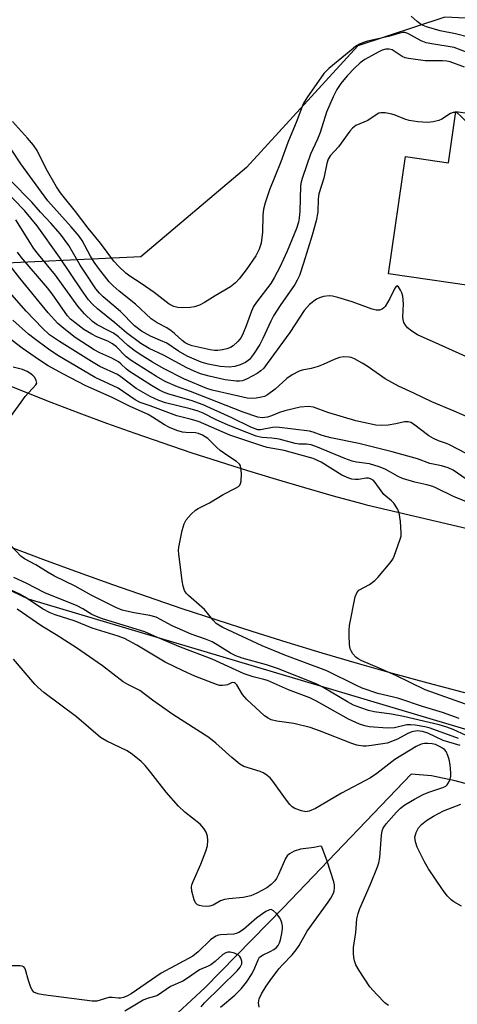
# Model space of a CAD drawing. Units: inches. Extents: x 1261762 to 1267762, y 493454 to 497454.
# Drawn here: x 1262279 to 1262391, y 496778 to 497031 of the extents above; entities that cross this region are included whole.
import ezdxf

# ---------------------------------------------------------------- set-up
doc = ezdxf.new("R2010")
doc.units = ezdxf.units.IN
doc.header["$MEASUREMENT"] = 0
for name, color, linetype in [('BLDG-Footprint', 5, 'Continuous'), ('HYDRO-Single Line Stream', 4, 'Continuous'), ('NTRL-Trees', 3, 'Continuous'), ('TRANS-Road', 130, 'Continuous'), ('Undefined', 1, 'Continuous')]:
    doc.layers.add(name, color=color, linetype=linetype)

msp = doc.modelspace()

# ---------------------------------------------------------------- linework, layer by layer
at = {"layer": 'BLDG-Footprint', "elevation": 286.44}
msp.add_lwpolyline([(1262427.47, 497006.76), (1262423.59, 496979.91), (1262443.26, 496977.07), (1262438.98, 496947.43), (1262415.32, 496950.84), (1262416.53, 496959.27), (1262373.43, 496965.49), (1262377.78, 496995.66), (1262388.81, 496994.07), (1262390.71, 497007.24), (1262408.49, 497004.68), (1262409.17, 497009.4)], close=True, dxfattribs=at)
at = {"layer": 'HYDRO-Single Line Stream'}
msp.add_lwpolyline([(1262576.1, 496816.42), (1262543.72, 496814.31), (1262523.98, 496813.77), (1262502.22, 496814.98), (1262476.94, 496817.68), (1262443.43, 496823.66), (1262419.9, 496828.12), (1262404.9, 496831.45), (1262390.55, 496835.32), (1262384.49, 496836.63), (1262379.19, 496837.07), (1262346.36, 496802.75), (1262326.24, 496782.31), (1262319.28, 496775.75), (1262314.02, 496771.28), (1262306.12, 496766.13), (1262286.95, 496755.47)], dxfattribs=at)
at = {"layer": 'NTRL-Trees'}
for points in [[(1262046.13, 497454.42), (1262329.25, 497454.39), (1262329.25, 497454.38), (1262355.18, 497337.24), (1262387.09, 497184.09), (1262436.01, 497107.51), (1262533.86, 497077.73), (1262593.42, 497030.93), (1262578.84, 496998.13), (1262571.65, 496996.26), (1262558.75, 497006.09), (1262538.12, 497008.28), (1262512.25, 497013.44), (1262483.12, 497016.34), (1262449.37, 497028.44), (1262387.87, 497031.47), (1262365.5, 497024.03), (1262336.86, 496992.8), (1262309.77, 496969.88), (1262266.02, 496967.8)], [(1262037.63, 496776.25), (1261923.38, 496899.05), (1261874.45, 496969.25), (1261851.05, 497024.55), (1261876.58, 497081.99), (1261974.43, 497028.81), (1262280.73, 496882.04), (1262484.13, 496821.53), (1262497.25, 496818.84), (1262529.13, 496810.28), (1262630.18, 496807.01), (1262690.09, 496788.09), (1262690.09, 496754.98)]]:
    msp.add_lwpolyline(points, dxfattribs=at)
at = {"layer": 'TRANS-Road'}
for points in [[(1262272.39, 496938.24), (1262279.49, 496935.38), (1262286.61, 496932.59), (1262293.77, 496929.87), (1262300.94, 496927.22), (1262308.15, 496924.64), (1262315.37, 496922.13), (1262322.62, 496919.69), (1262329.89, 496917.32), (1262337.18, 496915.02), (1262344.5, 496912.8), (1262351.83, 496910.64), (1262359.18, 496908.56), (1262366.55, 496906.55), (1262367.72, 496906.24), (1262433.85, 496890.71), (1262447.81, 496887.43), (1262491.1, 496877.26), (1262551.47, 496865.23), (1262565.08, 496862.52), (1262578.42, 496859.86)], [(1262785.84, 496777.77), (1262728.59, 496789.37), (1262630.56, 496809.75), (1262518.59, 496832.14), (1262429.29, 496849.1), (1262420.1, 496851.21), (1262410.94, 496853.4), (1262401.79, 496855.67), (1262392.66, 496858.01), (1262383.55, 496860.43), (1262374.46, 496862.93), (1262365.39, 496865.51), (1262356.34, 496868.16), (1262347.32, 496870.88), (1262338.32, 496873.69), (1262329.34, 496876.57), (1262320.39, 496879.53), (1262311.46, 496882.56), (1262302.56, 496885.66), (1262293.68, 496888.85), (1262284.83, 496892.1), (1262276.01, 496895.44)]]:
    msp.add_lwpolyline(points, dxfattribs=at)
at = {"layer": 'Undefined'}
for points, elevation in [([(1262393.94, 497026.33), (1262390.61, 497027.19), (1262386.65, 497027.95), (1262383.14, 497028.95), (1262381.89, 497029.5), (1262380.73, 497030.31), (1262379.23, 497031.68)], 292), ([(1262393.84, 497022.31), (1262390.3, 497023.63), (1262384.55, 497024.55), (1262383.12, 497024.87), (1262381.8, 497025.37), (1262378.35, 497027.26), (1262377.58, 497027.49), (1262377.07, 497027.49), (1262376.31, 497027.35), (1262373.43, 497026.5), (1262368.01, 497025.25), (1262366.97, 497024.93), (1262365.94, 497024.48), (1262364.93, 497023.87), (1262363.76, 497022.97), (1262358.03, 497018.26), (1262356.76, 497017.01), (1262352.41, 497010.7), (1262351.49, 497009.17), (1262349.85, 497004.81), (1262347.53, 496999.21), (1262345.72, 496994.32), (1262342.79, 496987.11), (1262341.66, 496983.79), (1262341.28, 496982.17), (1262341.11, 496980.58), (1262341.05, 496976.25), (1262340.64, 496973.42), (1262340.17, 496971.83), (1262339.32, 496970.11), (1262336.8, 496966.56), (1262335, 496964.23), (1262334.03, 496963.23), (1262332.74, 496962.18), (1262328.87, 496959.91), (1262326.12, 496958.17), (1262324.84, 496957.52), (1262323.52, 496957.08), (1262322.44, 496956.89), (1262320.55, 496956.83), (1262319.21, 496956.92), (1262318.19, 496957.15), (1262317.03, 496957.75), (1262313.14, 496960.72), (1262309.84, 496963.03), (1262306.94, 496964.89), (1262305.85, 496965.7), (1262304, 496967.49), (1262302.82, 496968.74), (1262299.36, 496973.44), (1262296.16, 496977.23), (1262292.98, 496981.51), (1262289.1, 496986.35), (1262288.02, 496987.89), (1262285.4, 496992.49), (1262283.06, 496997.16), (1262282.18, 496998.57), (1262280.64, 497000.39), (1262276.74, 497004.65)], 290), ([(1262392.92, 497018.59), (1262389.22, 497019.98), (1262388.4, 497020.15), (1262387.31, 497020.23), (1262382.78, 497020.24), (1262378.52, 497020.8), (1262377.7, 497021.01), (1262376.89, 497021.36), (1262374.32, 497023.01), (1262373.54, 497023.22), (1262372.72, 497023.21), (1262371.8, 497022.96), (1262370.73, 497022.45), (1262367.34, 497020.53), (1262366.11, 497019.67), (1262364.69, 497018.36), (1262362.8, 497016.33), (1262361.18, 497014.41), (1262360.12, 497012.82), (1262359.21, 497011.01), (1262357.42, 497007.02), (1262355.81, 497001.82), (1262355.11, 497000.07), (1262353.34, 496996.24), (1262351.26, 496990.28), (1262350.97, 496989.16), (1262350.81, 496988.01), (1262350.59, 496981.59), (1262350.44, 496979.82), (1262350.26, 496978.82), (1262349.71, 496977.19), (1262347.33, 496971.37), (1262345.48, 496967.28), (1262344.09, 496964.67), (1262343.11, 496963.06), (1262339.47, 496958.28), (1262338.7, 496957.14), (1262338.14, 496955.92), (1262336.81, 496952.19), (1262336.02, 496950.27), (1262335.49, 496949.22), (1262334.67, 496948.13), (1262333.51, 496947.01), (1262332.81, 496946.62), (1262331.8, 496946.24), (1262330.7, 496945.98), (1262329.55, 496945.86), (1262328.68, 496945.85), (1262327.55, 496945.97), (1262322.96, 496947.01), (1262321.96, 496947.36), (1262321.14, 496947.79), (1262320.33, 496948.42), (1262318.39, 496950.23), (1262317.53, 496950.9), (1262316.42, 496951.62), (1262313.89, 496952.93), (1262312.37, 496953.95), (1262308.37, 496957.7), (1262304.15, 496961.04), (1262302.62, 496962.41), (1262301.6, 496963.47), (1262298.89, 496966.96), (1262297.77, 496968.54), (1262296.83, 496970.08), (1262294.63, 496974.08), (1262293.87, 496975.22), (1262291.85, 496977.57), (1262285.82, 496984.24), (1262278.86, 496993.75), (1262276.55, 496997.31)], 288), ([(1262390.67, 497006.97), (1262390.05, 497006.95), (1262389.34, 497006.7), (1262387.08, 497005.28), (1262386.33, 497004.92), (1262384.92, 497004.56), (1262383.48, 497004.41), (1262380.93, 497004.59), (1262378.68, 497004.89), (1262377.57, 497005.23), (1262375.1, 497006.26), (1262374.27, 497006.53), (1262372.57, 497006.83), (1262371.46, 497006.86), (1262370.94, 497006.75), (1262370.45, 497006.54), (1262368.11, 497004.93), (1262365.03, 497003.6), (1262364.17, 497002.97), (1262363.48, 497002.16), (1262360.57, 496998.13), (1262358.38, 496995.81), (1262357.89, 496994.94), (1262357.58, 496993.83), (1262356.8, 496990.1), (1262355.51, 496986.11), (1262355.34, 496984.82), (1262355.19, 496981.33), (1262354.78, 496979.14), (1262353.76, 496975.46), (1262351.55, 496968.3), (1262350.48, 496965.13), (1262349.93, 496963.9), (1262349.3, 496962.8), (1262345.52, 496957.42), (1262343.86, 496954.7), (1262343.17, 496953.41), (1262341.13, 496948.9), (1262340.31, 496947.35), (1262338.7, 496944.89), (1262337.63, 496943.51), (1262336.62, 496942.73), (1262335.28, 496942.12), (1262333.88, 496941.69), (1262332.44, 496941.55), (1262330.11, 496941.76), (1262327.03, 496942.31), (1262325.22, 496942.86), (1262321.67, 496944.42), (1262319.45, 496945.69), (1262316.39, 496947.69), (1262314.79, 496948.45), (1262312.18, 496949.52), (1262309.89, 496950.81), (1262308.07, 496952.18), (1262304.54, 496955.85), (1262300.04, 496959.61), (1262299.11, 496960.52), (1262298.2, 496961.7), (1262295.48, 496965.74), (1262294.18, 496967.77), (1262291.22, 496972.76), (1262289.11, 496975.7), (1262286.59, 496978.56), (1262283.9, 496981.33), (1262281.68, 496983.91), (1262276.34, 496989.43)], 286), ([(1262423.65, 496980.31), (1262419.75, 496980.63), (1262416, 496980.32), (1262414.83, 496980.34), (1262407.21, 496981.39), (1262406.38, 496981.6), (1262405.67, 496981.98), (1262404.97, 496982.78), (1262404.22, 496984), (1262394.33, 497003.46), (1262393.67, 497004.32), (1262391.92, 497006.13), (1262391.16, 497006.77), (1262390.67, 497006.97)], 286), ([(1262396.71, 496942.77), (1262386.4, 496947.34), (1262380.87, 496949.9), (1262379.42, 496950.83), (1262378.3, 496951.7), (1262377.76, 496952.31), (1262377.37, 496953.04), (1262377.14, 496953.82), (1262377.08, 496954.37), (1262377.23, 496957.79), (1262377.04, 496959.79), (1262376.83, 496960.62), (1262376.51, 496961.36), (1262375.99, 496962.16), (1262375.58, 496962.42), (1262375.34, 496962.29), (1262375, 496961.81), (1262373.75, 496959.17), (1262372.57, 496957.18), (1262372.2, 496956.77), (1262371.77, 496956.44), (1262371.04, 496956.19), (1262370.25, 496956.19), (1262369.21, 496956.43), (1262364.03, 496958.37), (1262360.38, 496959.46), (1262358.97, 496959.81), (1262358.12, 496959.88), (1262356.72, 496959.7), (1262355.65, 496959.38), (1262354.9, 496958.98), (1262353.07, 496957.62), (1262351.71, 496956.12), (1262348.03, 496950.45), (1262342.25, 496942.46), (1262341.33, 496941.3), (1262340.57, 496940.58), (1262339.63, 496939.93), (1262337.07, 496938.56), (1262335.87, 496938.09), (1262335.1, 496937.96), (1262334.25, 496937.97), (1262331.39, 496938.34), (1262327.3, 496939.21), (1262325.08, 496939.89), (1262323.47, 496940.5), (1262321.59, 496941.35), (1262315.52, 496944.6), (1262311.9, 496946.39), (1262309.76, 496947.68), (1262306.07, 496950.34), (1262303.01, 496952.97), (1262298.57, 496956.54), (1262297.27, 496957.76), (1262296.3, 496958.87), (1262294.47, 496961.44), (1262288.82, 496969.81), (1262283.1, 496977.84), (1262279.81, 496981.82), (1262274.36, 496987.48)], 284), ([(1262394.18, 496928.53), (1262390.31, 496930.27), (1262384.52, 496932.64), (1262379.94, 496934.92), (1262375.94, 496936.66), (1262372.58, 496938.54), (1262367.89, 496941.8), (1262366.66, 496942.58), (1262364.63, 496943.69), (1262363.84, 496944), (1262363.3, 496944.12), (1262361.9, 496944.22), (1262360.8, 496944.04), (1262359.47, 496943.56), (1262356.63, 496942.24), (1262355.34, 496941.73), (1262353.51, 496941.22), (1262351.23, 496940.81), (1262350.44, 496940.53), (1262348.64, 496939.6), (1262347.23, 496938.69), (1262344.25, 496935.93), (1262342.3, 496934.43), (1262341.52, 496934.04), (1262340.72, 496933.83), (1262339.35, 496933.62), (1262338.24, 496933.54), (1262337.09, 496933.63), (1262334.8, 496934.08), (1262328.05, 496935.69), (1262326.7, 496936.09), (1262320.99, 496938.48), (1262315.6, 496941.26), (1262312.76, 496942.85), (1262309.59, 496944.79), (1262307.96, 496945.9), (1262306.41, 496947.09), (1262303.95, 496949.31), (1262302.71, 496950.26), (1262301.72, 496950.84), (1262298.54, 496952.46), (1262297.3, 496953.25), (1262295.22, 496955.24), (1262293.52, 496957.21), (1262287.79, 496965.2), (1262283.42, 496970.51), (1262282.17, 496972.15), (1262281.17, 496973.63), (1262277.62, 496979.36)], 282), ([(1262393.33, 496912.76), (1262390.06, 496915.1), (1262388.75, 496915.73), (1262387.06, 496916.21), (1262384.02, 496916.84), (1262380.88, 496918), (1262374.34, 496919.82), (1262365.77, 496922), (1262358.54, 496923.39), (1262356.38, 496924.03), (1262354.02, 496924.86), (1262353.06, 496925.1), (1262344.73, 496926.14), (1262343.62, 496926.09), (1262340.49, 496925.49), (1262339.82, 496925.51), (1262339.08, 496925.7), (1262338.02, 496926.15), (1262333.14, 496928.59), (1262325.72, 496931.89), (1262322.64, 496933.03), (1262316.92, 496934.66), (1262315.57, 496935.18), (1262314.33, 496935.76), (1262312.46, 496936.86), (1262306.8, 496940.46), (1262306.04, 496941.05), (1262304.63, 496942.45), (1262303.98, 496942.92), (1262302.29, 496943.85), (1262299.18, 496945.27), (1262297.77, 496946.05), (1262292.87, 496949.22), (1262289.9, 496951.45), (1262288.37, 496952.81), (1262285.89, 496955.55), (1262278.65, 496964.38), (1262273.39, 496970.98)], 278), ([(1262393.32, 496919.42), (1262389.09, 496921.65), (1262388.31, 496921.99), (1262386.25, 496922.65), (1262384.99, 496923.21), (1262383.77, 496923.97), (1262379.79, 496926.93), (1262379.11, 496927.33), (1262378.46, 496927.56), (1262377.49, 496927.53), (1262375.3, 496926.98), (1262373.27, 496926.69), (1262371.52, 496926.54), (1262370.13, 496926.63), (1262364.97, 496927.79), (1262357.83, 496929.93), (1262354.1, 496931.27), (1262352.81, 496931.5), (1262350.69, 496931.31), (1262346.73, 496930.38), (1262345.34, 496929.96), (1262343.29, 496929.03), (1262342.26, 496928.71), (1262340.91, 496928.54), (1262339.82, 496928.69), (1262336.02, 496929.98), (1262322.49, 496935.33), (1262319.15, 496936.48), (1262316.01, 496937.88), (1262313.77, 496939.15), (1262307.22, 496943.27), (1262305.92, 496944.34), (1262303.48, 496946.76), (1262302.48, 496947.59), (1262301.25, 496948.25), (1262298.39, 496949.38), (1262297.11, 496950.02), (1262295.11, 496951.24), (1262292.76, 496953.01), (1262291.69, 496953.9), (1262290.9, 496954.75), (1262286.95, 496960.38), (1262285.76, 496961.96), (1262278.99, 496969.79), (1262278.05, 496971.12)], 280), ([(1262394.72, 496906.49), (1262390.07, 496908.36), (1262385.77, 496910.53), (1262384.79, 496910.95), (1262383.29, 496911.38), (1262380.18, 496912.04), (1262376.96, 496913.01), (1262375.91, 496913.49), (1262372.52, 496915.39), (1262370.98, 496916.01), (1262368.5, 496916.76), (1262365.18, 496917.15), (1262364.08, 496917.41), (1262362.21, 496918.11), (1262355.14, 496921.04), (1262353.56, 496921.59), (1262352.32, 496921.78), (1262350.46, 496921.81), (1262349.41, 496921.92), (1262345.29, 496923.11), (1262343.4, 496923.37), (1262340.8, 496923.54), (1262339.34, 496923.87), (1262332.22, 496926.67), (1262328.94, 496928.14), (1262325.72, 496929.73), (1262324.5, 496930.23), (1262322.43, 496930.84), (1262316.04, 496932.39), (1262314.33, 496932.96), (1262312.17, 496934.02), (1262308.57, 496936.11), (1262304.62, 496939.09), (1262303.72, 496939.68), (1262299.23, 496941.76), (1262297.01, 496942.98), (1262288.85, 496948.11), (1262286.29, 496949.88), (1262284.45, 496951.6), (1262280.23, 496955.93), (1262274.81, 496962.18)], 276), ([(1262393.15, 496855), (1262382.84, 496858.68), (1262375.32, 496862.36), (1262371.03, 496864.31), (1262366.56, 496866.16), (1262365.63, 496866.67), (1262364.98, 496867.13), (1262364.22, 496867.96), (1262363.77, 496868.69), (1262363.55, 496869.22), (1262363.37, 496870.32), (1262363.3, 496872.62), (1262363.31, 496874.06), (1262363.41, 496875.22), (1262364.83, 496882.55), (1262365.22, 496883.62), (1262365.76, 496884.26), (1262368.48, 496885.75), (1262369.85, 496886.77), (1262370.67, 496887.55), (1262373.83, 496891.29), (1262374.47, 496892.23), (1262374.84, 496893), (1262376.4, 496897.37), (1262376.62, 496898.2), (1262376.69, 496899.04), (1262376.46, 496901.89), (1262376.15, 496904.16), (1262375.75, 496905.21), (1262374.77, 496906.63), (1262374.17, 496907.25), (1262372.23, 496908.88), (1262371.5, 496909.79), (1262370.01, 496911.98), (1262369.44, 496912.54), (1262368.77, 496912.91), (1262368.25, 496913.02), (1262367.69, 496913.02), (1262365.66, 496912.73), (1262364.79, 496912.69), (1262363.98, 496912.82), (1262363.19, 496913.06), (1262361.38, 496913.81), (1262356.08, 496917.15), (1262354.07, 496918.13), (1262350.62, 496919.01), (1262346.6, 496920.18), (1262342.23, 496920.96), (1262340.84, 496921.34), (1262332.58, 496924.13), (1262324.57, 496927.57), (1262322.41, 496928.24), (1262318.98, 496929.1), (1262312.16, 496931.67), (1262309.54, 496932.45), (1262308.31, 496933.17), (1262303.92, 496936.2), (1262297.98, 496938.92), (1262288.42, 496944.55), (1262286.03, 496946.16), (1262282.28, 496948.92), (1262280.84, 496950.05), (1262276.8, 496953.6)], 274), ([(1262391.54, 496851.37), (1262387.3, 496852.91), (1262382.14, 496854.41), (1262376.09, 496856.44), (1262374.7, 496856.83), (1262370.69, 496857.76), (1262366.61, 496859.12), (1262365.14, 496859.78), (1262357.58, 496863.57), (1262346.72, 496867.63), (1262340.96, 496870.04), (1262330.77, 496874.75), (1262329.77, 496875.28), (1262329.06, 496875.78), (1262328.31, 496876.58), (1262326.13, 496879.33), (1262321.98, 496882.94), (1262321.42, 496883.54), (1262320.98, 496884.24), (1262320.6, 496885.31), (1262320.32, 496886.7), (1262319.5, 496893.6), (1262319.45, 496894.47), (1262319.51, 496895.33), (1262320.4, 496899.65), (1262320.85, 496901.34), (1262321.38, 496902.34), (1262322.71, 496903.84), (1262323.77, 496904.81), (1262324.49, 496905.29), (1262327.36, 496906.74), (1262330.9, 496908.87), (1262334.09, 496910.45), (1262334.8, 496910.91), (1262335.16, 496911.28), (1262335.39, 496911.72), (1262335.5, 496912.25), (1262335.57, 496914.26), (1262335.47, 496915.69), (1262335.32, 496916.21), (1262335.06, 496916.65), (1262334.29, 496917.37), (1262332.08, 496918.75), (1262330.12, 496920.15), (1262329.23, 496920.92), (1262326.96, 496923.22), (1262325.58, 496924.09), (1262324.59, 496924.52), (1262323.79, 496924.71), (1262321.26, 496924.78), (1262320.41, 496924.89), (1262319, 496925.31), (1262317.06, 496926.07), (1262315.79, 496926.74), (1262312.73, 496928.75), (1262311.59, 496929.42), (1262306.78, 496931.58), (1262302.4, 496933.77), (1262295.62, 496936.76), (1262289.83, 496939.74), (1262285.92, 496941.94), (1262283.66, 496943.33), (1262279.19, 496946.44), (1262275.56, 496949.25)], 272), ([(1262276.25, 496928.78), (1262278.95, 496932.59), (1262280.03, 496933.99), (1262282.78, 496937), (1262282.97, 496937.43), (1262282.86, 496938.14), (1262282.46, 496938.87), (1262282.1, 496939.32), (1262281.5, 496939.84), (1262280.54, 496940.44), (1262279.35, 496940.94), (1262276.92, 496941.55)], 270), ([(1262394.47, 496846.49), (1262390.01, 496848.5), (1262388.38, 496849.1), (1262386.38, 496849.7), (1262377.28, 496851.88), (1262374.2, 496852.43), (1262369.69, 496853.03), (1262368.24, 496853.41), (1262366.25, 496854.08), (1262364.42, 496854.81), (1262362.83, 496855.6), (1262356.35, 496859.46), (1262354.8, 496860.25), (1262344.84, 496864.2), (1262342, 496865.14), (1262335.75, 496866.87), (1262334.15, 496867.4), (1262332.81, 496868.09), (1262329.32, 496870.3), (1262328.07, 496870.99), (1262326.33, 496871.74), (1262322.64, 496873.04), (1262320.53, 496873.92), (1262317.81, 496875.17), (1262313.67, 496877.34), (1262312.08, 496877.8), (1262308.03, 496878.46), (1262306.04, 496878.87), (1262304.93, 496879.2), (1262303.32, 496879.87), (1262296.98, 496883.04), (1262292.84, 496885.29), (1262287.5, 496887.86), (1262285.88, 496888.8), (1262282.72, 496890.82), (1262279.84, 496892.31), (1262278.88, 496893.05), (1262276.29, 496895.81)], 270), ([(1262391.8, 496844.38), (1262387.42, 496845.71), (1262383.51, 496847.6), (1262382.14, 496848.04), (1262380.77, 496848.14), (1262379.42, 496847.88), (1262378.38, 496847.47), (1262375.74, 496846.07), (1262374.13, 496845.4), (1262373.04, 496845.05), (1262369.03, 496844.37), (1262367.66, 496844.27), (1262366.87, 496844.28), (1262365.28, 496844.54), (1262363.96, 496844.91), (1262355.62, 496848.22), (1262353.3, 496849.03), (1262349.08, 496850.08), (1262344.67, 496850.69), (1262343.25, 496851.04), (1262342.46, 496851.4), (1262341.54, 496852.05), (1262336.94, 496856.25), (1262335.86, 496857.52), (1262334.41, 496860.01), (1262334.09, 496860.33), (1262333.77, 496860.51), (1262333.42, 496860.57), (1262333.04, 496860.5), (1262331.99, 496859.99), (1262331.51, 496859.87), (1262330.75, 496859.8), (1262329.97, 496859.85), (1262329.18, 496860.06), (1262323.6, 496862.25), (1262320.62, 496863.55), (1262316, 496865.8), (1262308.69, 496870.15), (1262305.53, 496871.85), (1262303.93, 496872.47), (1262297.24, 496874.52), (1262292.88, 496876.3), (1262287.7, 496878), (1262286.39, 496878.5), (1262284.47, 496879.51), (1262279.98, 496882.47), (1262278.63, 496883.27), (1262270.32, 496887.07)], 266), ([(1262391.36, 496846.18), (1262384.09, 496848.89), (1262382.74, 496849.22), (1262380.21, 496849.63), (1262379.09, 496849.76), (1262378.07, 496849.73), (1262374.97, 496848.97), (1262373.11, 496848.84), (1262368.45, 496849.19), (1262367.31, 496849.42), (1262365.95, 496849.85), (1262363.14, 496851.18), (1262354.88, 496855.81), (1262353.15, 496856.66), (1262347.66, 496858.71), (1262342.33, 496861.09), (1262341.34, 496861.39), (1262338.6, 496862.01), (1262336.28, 496862.81), (1262328.03, 496866.6), (1262319.95, 496869.63), (1262314.01, 496872.12), (1262310.78, 496873.58), (1262299.87, 496876.98), (1262298.3, 496877.53), (1262297.17, 496878.08), (1262294.82, 496879.51), (1262293.34, 496880.25), (1262285.04, 496883.63), (1262280.28, 496886.13), (1262277.1, 496887.53)], 268), ([(1262373.43, 496777.67), (1262372.49, 496778.33), (1262370.39, 496780.44), (1262368.62, 496782.45), (1262365.86, 496786.6), (1262365, 496788.12), (1262364.63, 496789.15), (1262364.46, 496789.96), (1262364.37, 496791.11), (1262364.39, 496792.55), (1262365.02, 496796.36), (1262365.27, 496799.89), (1262365.56, 496801.25), (1262366.06, 496802.55), (1262368.76, 496808.78), (1262370.57, 496813.27), (1262370.92, 496814.32), (1262371.16, 496815.63), (1262371.58, 496821.38), (1262371.8, 496822.51), (1262372.06, 496823.16), (1262372.83, 496824.28), (1262375.48, 496827.32), (1262376.48, 496828.29), (1262377.58, 496829.14), (1262380.09, 496830.66), (1262382.3, 496831.83), (1262383.79, 496832.42), (1262387.37, 496833.62), (1262388.11, 496834), (1262388.5, 496834.34), (1262388.93, 496835.01), (1262389.25, 496835.76), (1262389.42, 496836.57), (1262389.42, 496837.43), (1262389.23, 496839.48), (1262389, 496840.79), (1262388.67, 496841.85), (1262388.2, 496842.85), (1262387.88, 496843.28), (1262387.29, 496843.76), (1262386.53, 496844.19), (1262385.45, 496844.64), (1262384.61, 496844.84), (1262383.48, 496844.95), (1262382.64, 496844.94), (1262381.83, 496844.77), (1262380.55, 496844.12), (1262375.03, 496840.78), (1262370.42, 496837.24), (1262368.73, 496836.08), (1262361.34, 496832.13), (1262354.59, 496828.24), (1262352.97, 496827.53), (1262352.14, 496827.41), (1262351.01, 496827.61), (1262349.34, 496828.2), (1262348.61, 496828.66), (1262348, 496829.29), (1262346.9, 496830.7), (1262343.69, 496835.27), (1262342.94, 496836.11), (1262341.89, 496836.98), (1262341.18, 496837.4), (1262340.38, 496837.72), (1262336.17, 496839.06), (1262335.15, 496839.62), (1262333.09, 496841.3), (1262329.03, 496845.04), (1262327.17, 496846.44), (1262317.95, 496852.36), (1262312.75, 496856.02), (1262309.47, 496858.51), (1262308.47, 496859.07), (1262306.38, 496860.06), (1262305.19, 496860.77), (1262299.86, 496864.91), (1262293.23, 496869.48), (1262287.98, 496872.84), (1262284.31, 496875.06), (1262277.98, 496879.39)], 264), ([(1262392.19, 496803.18), (1262390.17, 496804.29), (1262389.48, 496804.79), (1262388.5, 496805.83), (1262387.27, 496807.43), (1262383.67, 496812.74), (1262382.64, 496814.53), (1262380.77, 496818.28), (1262380.33, 496819.69), (1262380.2, 496820.84), (1262380.52, 496822.11), (1262381.14, 496823.3), (1262381.9, 496824.13), (1262383.19, 496825.17), (1262384.96, 496826.3), (1262387.53, 496827.66), (1262391.99, 496829.36)], 266)]:
    msp.add_lwpolyline(points, dxfattribs=dict(at, elevation=elevation))
for points in [[(1262340.11, 496777.26, 262), (1262339.94, 496778.31, 262), (1262340.15, 496779.33, 262), (1262340.75, 496780.62, 262), (1262341.98, 496782.62, 262), (1262342.97, 496784.07, 262), (1262345.23, 496787.07, 262), (1262346.14, 496788.11, 262), (1262348.61, 496790.64, 262), (1262349.65, 496791.95, 262), (1262350.39, 496793.09, 262), (1262352.45, 496796.74, 262), (1262357.92, 496804.17, 262), (1262358.59, 496805.22, 262), (1262359.24, 496806.52, 262), (1262359.42, 496807.06, 262), (1262359.54, 496807.82, 262), (1262359.53, 496808.6, 262), (1262359.36, 496809.44, 262), (1262357.63, 496814.75, 262), (1262356.27, 496818.4, 262), (1262356.16, 496818.49, 262), (1262355.83, 496818.54, 262), (1262354.3, 496818.2, 262), (1262350.78, 496817.82, 262), (1262349.16, 496817.28, 262), (1262347.93, 496816.61, 262), (1262347.36, 496816.06, 262), (1262346.89, 496815.37, 262), (1262345.13, 496811.28, 262), (1262344.6, 496810.25, 262), (1262344.15, 496809.62, 262), (1262343.25, 496808.72, 262), (1262342.09, 496807.85, 262), (1262339.55, 496806.51, 262), (1262337.97, 496805.85, 262), (1262336.05, 496805.34, 262), (1262332.33, 496805.08, 262), (1262331.25, 496804.88, 262), (1262330.25, 496804.49, 262), (1262328.33, 496803.45, 262), (1262327.37, 496803.16, 262), (1262326.5, 496803.11, 262), (1262325.62, 496803.17, 262), (1262324.78, 496803.32, 262), (1262324.29, 496803.5, 262), (1262323.77, 496804.03, 262), (1262323.45, 496804.77, 262), (1262322.85, 496807.01, 262), (1262322.75, 496808.13, 262), (1262322.86, 496808.67, 262), (1262323.15, 496809.46, 262), (1262325.18, 496813.92, 262), (1262326.41, 496817.24, 262), (1262326.83, 496818.65, 262), (1262326.99, 496820.01, 262), (1262326.91, 496821.1, 262), (1262326.55, 496822.17, 262), (1262325.94, 496823.13, 262), (1262324.96, 496824.17, 262), (1262321.05, 496827.29, 262), (1262319.38, 496828.85, 262), (1262316.23, 496832.41, 262), (1262312.3, 496837.51, 262), (1262310.84, 496839.27, 262), (1262309.84, 496840.29, 262), (1262307.62, 496842.08, 262), (1262306.22, 496843.06, 262), (1262301.01, 496845.5, 262), (1262299.33, 496846.46, 262), (1262293.21, 496851.75, 262), (1262284.82, 496858.04, 262), (1262283.31, 496859.31, 262), (1262282.49, 496860.14, 262), (1262276.96, 496866.57, 262)], [(1262330.24, 496777.24, 260), (1262333.92, 496780.29, 260), (1262335.5, 496781.9, 260), (1262336.87, 496783.68, 260), (1262338.34, 496785.83, 260), (1262339.06, 496787.31, 260), (1262339.87, 496789.35, 260), (1262340.27, 496790.03, 260), (1262341.14, 496790.66, 260), (1262342.97, 496791.5, 260), (1262343.91, 496792.03, 260), (1262344.53, 496792.49, 260), (1262345.07, 496793.08, 260), (1262345.42, 496793.73, 260), (1262345.66, 496794.52, 260), (1262346, 496796.18, 260), (1262346.13, 496797.3, 260), (1262346.11, 496798.11, 260), (1262346, 496798.91, 260), (1262345.84, 496799.43, 260), (1262345.47, 496800.16, 260), (1262344.61, 496801.27, 260), (1262343.84, 496802, 260), (1262343.23, 496802.29, 260), (1262342.8, 496802.24, 260), (1262341.89, 496801.78, 260), (1262339.55, 496800.14, 260), (1262336.1, 496797.14, 260), (1262334.96, 496796.37, 260), (1262334.26, 496796.11, 260), (1262333.61, 496795.97, 260), (1262330.22, 496795.81, 260), (1262329.69, 496795.72, 260), (1262329.03, 496795.46, 260), (1262327.65, 496794.47, 260), (1262324.51, 496791.42, 260), (1262323.14, 496790.32, 260), (1262314.98, 496785.92, 260), (1262307.23, 496780.67, 260), (1262306.28, 496780.12, 260), (1262305.31, 496779.71, 260), (1262304.51, 496779.54, 260), (1262303.97, 496779.52, 260), (1262302.34, 496779.7, 260), (1262301.51, 496779.69, 260), (1262298.41, 496778.79, 260), (1262297.26, 496778.73, 260), (1262284.66, 496780.36, 260), (1262283.25, 496780.66, 260), (1262282.27, 496781.1, 260), (1262281.76, 496781.63, 260), (1262281.42, 496782.28, 260), (1262280.82, 496784.1, 260), (1262280.11, 496786.82, 260), (1262279.91, 496787.27, 260), (1262279.62, 496787.61, 260), (1262279.2, 496787.78, 260), (1262278.71, 496787.84, 260), (1262276.19, 496787.8, 260)], [(1262325.28, 496777.34, 258), (1262326.14, 496778.34, 258), (1262334.48, 496786.57, 258), (1262335.25, 496787.53, 258), (1262335.67, 496788.38, 258), (1262335.71, 496789.06, 258), (1262335.45, 496789.8, 258), (1262335.15, 496790.24, 258), (1262334.81, 496790.55, 258), (1262333.8, 496791.06, 258), (1262332.69, 496791.33, 258), (1262332.13, 496791.32, 258), (1262331.56, 496791.17, 258), (1262330.84, 496790.71, 258), (1262328.84, 496788.96, 258), (1262327.71, 496788.12, 258), (1262327.01, 496787.74, 258), (1262324.83, 496786.85, 258), (1262321.72, 496784.64, 258), (1262320.54, 496783.92, 258), (1262317.38, 496782.57, 258), (1262314.01, 496780.23, 258), (1262313.25, 496779.92, 258), (1262311.39, 496779.43, 258), (1262310.34, 496779.03, 258), (1262305.6, 496776.16, 258)]]:
    msp.add_polyline3d(points, dxfattribs=at)

doc.saveas('drawing.dxf')
